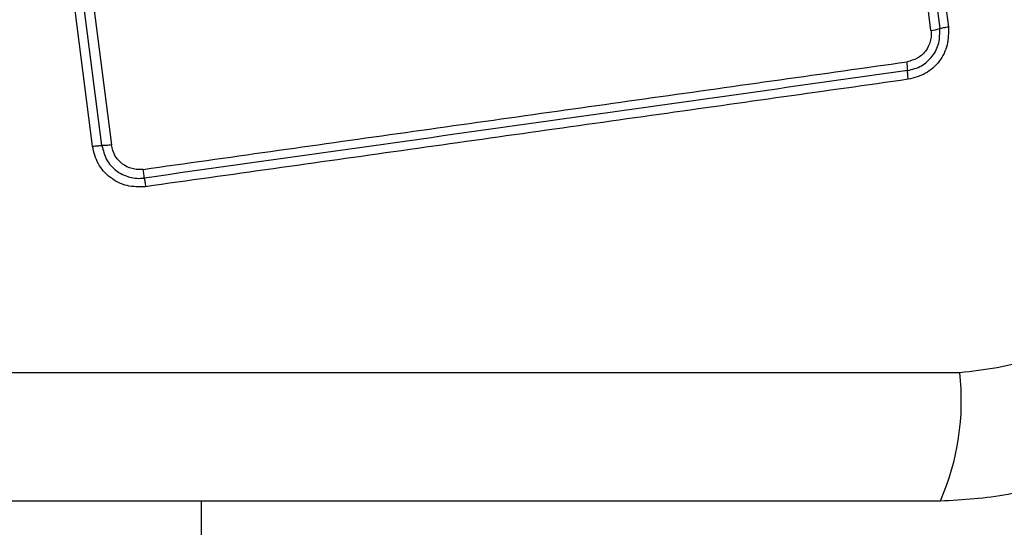
# Model space of a CAD drawing. Units: millimetres. Extents: x 19536 to 27065, y 27204 to 36210.
# Drawn here: x 21887 to 21920, y 28701 to 28718 of the extents above; entities that cross this region are included whole.
import ezdxf

# ---------------------------------------------------------------- set-up
doc = ezdxf.new("R2010")
doc.units = ezdxf.units.MM
doc.header["$LTSCALE"] = 200
doc.layers.add('OTWORY_MONTAŻOWE', color=1, linetype='Continuous')

msp = doc.modelspace()

# ---------------------------------------------------------------- linework, layer by layer
at = {"color": 7, "linetype": 'Continuous', "lineweight": 25}
for p, q in [((21917.095, 28717.305), (21915.14, 28732.664)), ((21915.43, 28732.714), (21917.384, 28717.365)), ((21915.719, 28732.765), (21917.672, 28717.425)), ((21889.622, 28713.491), (21888.132, 28725.086)), ((21888.446, 28725.113), (21889.936, 28713.513)), ((21889.308, 28713.47), (21887.819, 28725.058)), ((21842.766, 28705.982), (21918.05, 28705.982))]:
    msp.add_line(p, q, dxfattribs=at)
at = {"color": 8, "linetype": 'Continuous', "lineweight": 25}
msp.add_line((21892.908, 28701.732), (21892.908, 28699.982), dxfattribs=at)
at = {"color": 7, "linetype": 'Continuous', "lineweight": 25}
for centre, radius, start, end in [((21916.873, 28719.091), 1.8, 277.0966, 286.497), ((21914.261, 28715.976), 2.062, 359.9888, 8.0784), ((21909.829, 28705.051), 8.273, 336.3529, 6.4609)]:
    msp.add_arc(centre, radius, start, end, dxfattribs=at)
for points, knots in [([(21917.095, 28717.305), (21917.1, 28717.245), (21917.108, 28717.125), (21917.067, 28716.886), (21916.932, 28716.609), (21916.655, 28716.356), (21916.419, 28716.296), (21916.302, 28716.265)], [0, 0, 0, 0, 0.125506, 0.251006, 0.500766, 0.750646, 1, 1, 1, 1]), ([(21916.323, 28715.975), (21916.48, 28716.016), (21916.795, 28716.097), (21917.162, 28716.436), (21917.391, 28716.879), (21917.387, 28717.203), (21917.384, 28717.365)], [0, 0, 0, 0, 0.249839, 0.500104, 0.750084, 1, 1, 1, 1]), ([(21917.672, 28717.425), (21917.675, 28717.222), (21917.681, 28716.817), (21917.394, 28716.263), (21916.934, 28715.839), (21916.54, 28715.737), (21916.343, 28715.686)], [0, 0, 0, 0, 0.250036, 0.499811, 0.749503, 1, 1, 1, 1]), ([(21917.384, 28717.365), (21917.402, 28717.371), (21917.437, 28717.381), (21917.508, 28717.398), (21917.588, 28717.413), (21917.645, 28717.421), (21917.672, 28717.425)], [0, 0, 0, 0, 0.256012, 0.512222, 0.762092, 1, 1, 1, 1]), ([(21890.992, 28712.706), (21893.803, 28713.102), (21899.434, 28713.894), (21907.876, 28715.08), (21913.493, 28715.87), (21916.302, 28716.265)], [0, 0, 0, 0, 0.332578, 0.666198, 1, 1, 1, 1]), ([(21916.343, 28715.686), (21916.34, 28715.714), (21916.333, 28715.77), (21916.326, 28715.85), (21916.322, 28715.922), (21916.322, 28715.958), (21916.323, 28715.975)], [0, 0, 0, 0, 0.237908, 0.487778, 0.743988, 1, 1, 1, 1]), ([(21916.343, 28715.686), (21913.592, 28715.298), (21908.004, 28714.511), (21899.574, 28713.325), (21893.895, 28712.528), (21891.066, 28712.131)], [0, 0, 0, 0, 0.327374, 0.664814, 1, 1, 1, 1]), ([(21889.308, 28713.47), (21889.336, 28713.473), (21889.394, 28713.48), (21889.478, 28713.487), (21889.558, 28713.492), (21889.6, 28713.491), (21889.622, 28713.491)], [0, 0, 0, 0, 0.237908, 0.4877775, 0.743988, 1, 1, 1, 1]), ([(21891.066, 28712.131), (21890.858, 28712.126), (21890.443, 28712.116), (21889.882, 28712.406), (21889.456, 28712.871), (21889.357, 28713.27), (21889.308, 28713.47)], [0, 0, 0, 0, 0.249981, 0.500457, 0.749774, 1, 1, 1, 1]), ([(21889.936, 28713.513), (21889.907, 28713.509), (21889.848, 28713.502), (21889.762, 28713.495), (21889.683, 28713.491), (21889.642, 28713.491), (21889.622, 28713.491)], [0, 0, 0, 0, 0.2468324, 0.5, 0.7531676, 1, 1, 1, 1]), ([(21889.622, 28713.491), (21889.661, 28713.332), (21889.74, 28713.014), (21890.079, 28712.638), (21890.453, 28712.454), (21890.78, 28712.398), (21890.946, 28712.412), (21891.029, 28712.418)], [0, 0, 0, 0, 0.248954, 0.498011, 0.747612, 0.873403, 1, 1, 1, 1]), ([(21890.992, 28712.706), (21890.93, 28712.701), (21890.806, 28712.691), (21890.561, 28712.734), (21890.28, 28712.871), (21890.025, 28713.154), (21889.966, 28713.393), (21889.936, 28713.513)], [0, 0, 0, 0, 0.125056, 0.251652, 0.500697, 0.750232, 1, 1, 1, 1]), ([(21891.029, 28712.418), (21891.027, 28712.435), (21891.023, 28712.469), (21891.014, 28712.539), (21891.004, 28712.619), (21890.996, 28712.677), (21890.992, 28712.706)], [0, 0, 0, 0, 0.246832, 0.5, 0.753168, 1, 1, 1, 1]), ([(21917.408, 28701.732), (21918.16, 28701.776), (21919.631, 28701.861), (21921.757, 28702.534), (21923.699, 28703.567), (21925.41, 28704.974), (21926.818, 28706.683), (21927.853, 28708.626), (21928.529, 28710.754), (21928.614, 28712.228), (21928.658, 28712.982)], [0, 0, 0, 0, 0.127824, 0.250004, 0.375728, 0.499754, 0.62375, 0.749431, 0.871885, 1, 1, 1, 1]), ([(21891.029, 28712.418), (21891.031, 28712.401), (21891.035, 28712.366), (21891.044, 28712.295), (21891.054, 28712.216), (21891.062, 28712.159), (21891.066, 28712.131)], [0, 0, 0, 0, 0.256012, 0.512222, 0.762092, 1, 1, 1, 1]), ([(21918.05, 28705.982), (21918.881, 28706.076), (21920.541, 28706.265), (21922.651, 28707.736), (21924.124, 28709.846), (21924.314, 28711.508), (21924.409, 28712.34)], [0, 0, 0, 0, 0.250029, 0.499755, 0.749405, 1, 1, 1, 1]), ([(21843.408, 28701.732), (21849.555, 28701.732), (21861.849, 28701.732), (21880.408, 28701.732), (21898.967, 28701.732), (21911.261, 28701.732), (21917.408, 28701.732)], [0, 0, 0, 0, 0.249998, 0.5, 0.749998, 1, 1, 1, 1])]:
    msp.add_open_spline(points, degree=3, knots=knots, dxfattribs=at)
msp.add_open_spline([(21916.323, 28715.975), (21912.116, 28715.384), (21903.702, 28714.2), (21895.253, 28713.012), (21891.029, 28712.418)], degree=3, dxfattribs=at)
at = {"layer": 'OTWORY_MONTAŻOWE'}
msp.add_circle((21880.408, 28749.982), 200, dxfattribs=at)

doc.saveas('drawing.dxf')
